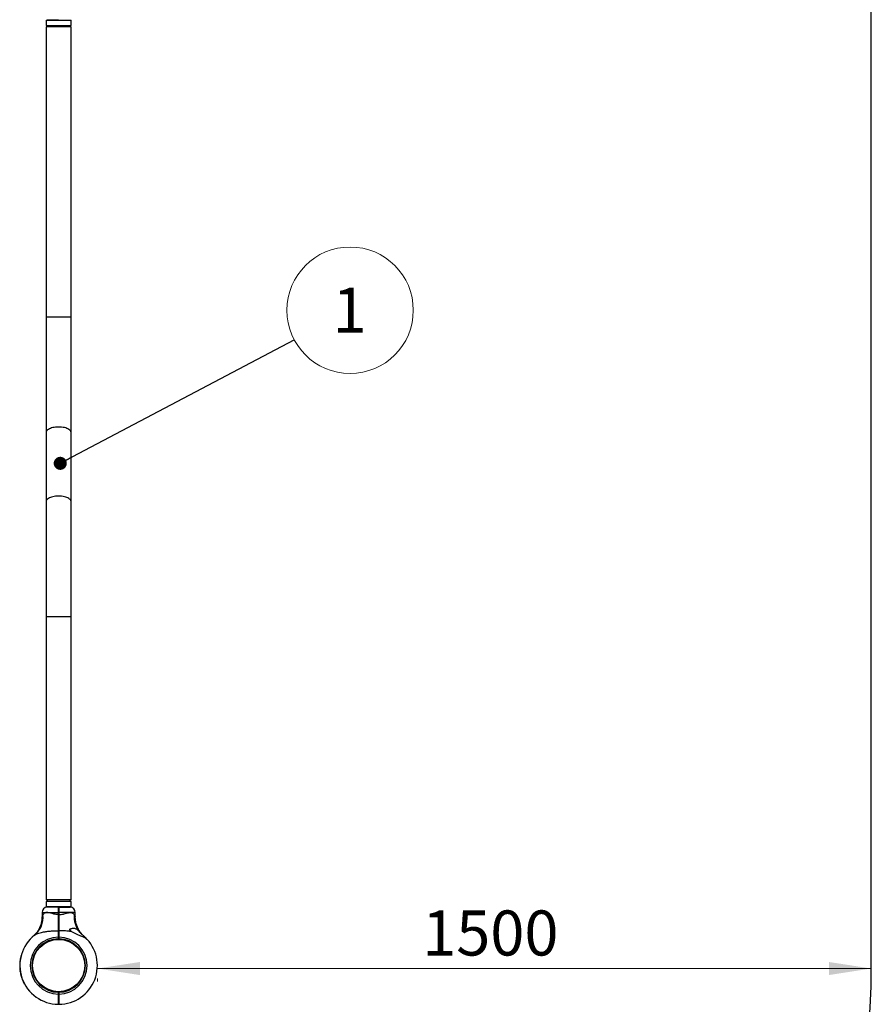
# Model space of a CAD drawing. Units: millimetres. Extents: x 15 to 415, y 5 to 292.
# Drawn here: x 178 to 244, y 118 to 194 of the extents above; entities that cross this region are included whole.
import ezdxf

# ---------------------------------------------------------------- set-up
doc = ezdxf.new("R2010")
doc.units = ezdxf.units.MM
doc.styles.add('SLDTEXTSTYLE0', font='TXT', dxfattribs={"width": 0.75})
doc.dimstyles.new('SLDDIMSTYLE0', dxfattribs={"dimtxt": 3.5, "dimasz": 3.302, "dimexe": 0, "dimexo": 0.0625, "dimgap": 0.875, "dimtad": 1, "dimdec": 0, "dimlfac": 25, "dimrnd": 1e-09, "dimzin": 12, "dimdsep": 46, "dimtxsty": 'SLDTEXTSTYLE0', "dimsah": 1, "dimcen": 0.09, "dimadec": 0, "dimazin": 3, "dimtfac": 1, "dimtdec": 0, "dimtofl": 0, "dimtmove": 0, "dimatfit": 3, "dimfxl": 0, "dimfrac": 2, "dimtolj": 1, "dimtzin": 12, "dimarcsym": 0})
doc.dimstyles.new('SLDDIMSTYLE1', dxfattribs={"dimtxt": 0.18, "dimasz": 1.016, "dimexe": 0, "dimexo": 0.0625, "dimgap": 0, "dimtad": 0, "dimtih": 1, "dimtoh": 1, "dimdec": 0, "dimrnd": 1e-09, "dimzin": 0, "dimdsep": 46, "dimtxsty": 'Standard', "dimblk1": 'DOT', "dimblk2": 'DOT', "dimsah": 1, "dimcen": 0.09, "dimadec": 0, "dimazin": 0, "dimtfac": 1.016, "dimtdec": 0, "dimtofl": 0, "dimtmove": 0, "dimatfit": 3, "dimldrblk": 'DOT', "dimfxl": 0, "dimfrac": 2, "dimtolj": 1, "dimtzin": 0, "dimarcsym": 0})

# ---------------------------------------------------------------- blocks, each defined once
blk = doc.blocks.new('_D_3')
at = {"color": 7, "linetype": 'Continuous', "lineweight": 18}
for p, q in [((184.169, 120.61), (244.33, 120.61)), ((184.169, 119.842), (184.169, 119.61)), ((244.33, 119.842), (244.33, 119.61))]:
    blk.add_line(p, q, dxfattribs=at)
for points in [[(184.169, 120.61), (187.471, 120.102), (187.471, 121.118)], [(244.33, 120.61), (241.028, 121.118), (241.028, 120.102)]]:
    blk.add_solid(points, dxfattribs=at)
at = {"color": 7, "linetype": 'Continuous', "lineweight": 18, "insert": (209.412, 125.121), "char_height": 3.5, "attachment_point": 1, "style": 'SLDTEXTSTYLE0'}
blk.add_mtext('1500', dxfattribs=at)
blk = doc.blocks.new('SW_NOTE_1')
at = {"color": 0, "linetype": 'Continuous', "lineweight": 0}
blk.add_circle((4.344, 2.293), 4.912, dxfattribs=at)
at = {"color": 0, "linetype": 'Continuous', "lineweight": 0, "insert": (4.308, 4.052), "char_height": 3.5, "attachment_point": 2, "style": 'SLDTEXTSTYLE0'}
blk.add_mtext('1', dxfattribs=at)
blk = doc.blocks.new('_DOT')
at = {"color": 0, "linetype": 'ByBlock', "lineweight": -2}
blk.add_line((-0.5, 0), (-1, 0), dxfattribs=at)
at = {"color": 0, "linetype": 'ByBlock', "const_width": 0.5}
blk.add_lwpolyline([(-0.25, 0, 1), (0.25, 0, 1)], format="xyb", close=True, dxfattribs=at)

msp = doc.modelspace()

# ---------------------------------------------------------------- linework, layer by layer
at = {"color": 7, "linetype": 'Continuous', "lineweight": 25}
for p, q in [((244.33, 120.842), (244.33, 198.86)), ((180.264, 194.328), (181.137, 194.328)), ((180.483, 194.328), (180.483, 194.288)), ((181.831, 194.288), (181.831, 194.328)), ((180.191, 194.288), (180.191, 193.888)), ((180.191, 194.288), (182.123, 194.288)), ((180.191, 193.888), (182.123, 193.888)), ((180.191, 193.768), (180.191, 171.21)), ((182.123, 193.768), (180.191, 193.768)), ((180.271, 193.888), (180.271, 193.768)), ((182.043, 193.768), (182.043, 193.888)), ((182.123, 193.888), (182.123, 194.288)), ((182.123, 171.21), (182.123, 193.768)), ((180.191, 171.21), (180.191, 162.249)), ((182.123, 162.249), (182.123, 171.21)), ((180.191, 162.249), (180.191, 156.885)), ((182.123, 156.885), (182.123, 162.249)), ((180.191, 156.885), (180.191, 147.924)), ((182.123, 147.924), (182.123, 156.885)), ((180.191, 147.924), (180.191, 125.934)), ((182.123, 125.934), (182.123, 147.924)), ((182.123, 125.934), (180.191, 125.934)), ((180.191, 125.814), (180.191, 125.414)), ((182.123, 125.814), (180.191, 125.814)), ((180.271, 125.934), (180.271, 125.814)), ((182.043, 125.814), (182.043, 125.934)), ((182.123, 125.414), (182.123, 125.814)), ((179.864, 124.974), (179.864, 124.621)), ((182.123, 125.414), (180.191, 125.414)), ((181.137, 125.374), (180.264, 125.374)), ((180.483, 125.414), (180.483, 125.374)), ((181.136, 124.795), (181.136, 124.974)), ((181.136, 124.974), (181.157, 124.974)), ((181.136, 124.795), (181.157, 124.795)), ((181.137, 125.374), (181.157, 125.354)), ((181.157, 125.354), (181.177, 125.374)), ((181.157, 124.974), (181.157, 124.795)), ((181.157, 124.974), (181.177, 124.974)), ((181.157, 124.795), (181.177, 124.795)), ((181.177, 125.374), (182.05, 125.374)), ((181.177, 124.974), (181.177, 124.795)), ((181.831, 125.374), (181.831, 125.414)), ((182.45, 124.621), (182.45, 124.974)), ((181.136, 123.551), (181.157, 123.539)), ((181.157, 123.539), (181.177, 123.551)), ((180.975, 122.914), (180.979, 122.866)), ((181.137, 123.054), (181.157, 123.054)), ((181.137, 122.922), (181.137, 123.054)), ((181.157, 122.942), (181.137, 122.922)), ((181.137, 122.922), (181.137, 122.922)), ((181.157, 123.054), (181.157, 122.942)), ((181.157, 123.054), (181.177, 123.054)), ((181.157, 122.942), (181.176, 122.922)), ((181.177, 122.922), (181.176, 122.922)), ((181.177, 123.054), (181.177, 122.922)), ((181.374, 122.911), (181.369, 122.863)), ((178.235, 121.639), (178.251, 121.634)), ((178.13, 120.939), (178.129, 120.869)), ((178.129, 120.869), (178.145, 120.869)), ((178.13, 120.943), (178.146, 120.942)), ((178.13, 120.939), (178.146, 120.938)), ((178.133, 121.015), (178.149, 121.014)), ((178.133, 121.015), (178.133, 121.013)), ((178.133, 121.013), (178.149, 121.012)), ((178.133, 121.008), (178.149, 121.007)), ((178.135, 121.034), (178.151, 121.033)), ((178.136, 121.056), (178.152, 121.055)), ((178.151, 121.211), (178.167, 121.209)), ((178.151, 121.206), (178.166, 121.204)), ((178.154, 121.235), (178.17, 121.233)), ((178.154, 121.233), (178.17, 121.231)), ((178.158, 121.262), (178.174, 121.26)), ((178.177, 121.381), (178.193, 121.378)), ((178.181, 121.405), (178.197, 121.402)), ((178.182, 121.408), (178.198, 121.405)), ((178.185, 121.425), (178.201, 121.422)), ((178.187, 121.436), (178.203, 121.433)), ((178.232, 121.628), (178.248, 121.624)), ((179.088, 121.059), (179.136, 121.054)), ((183.229, 121.023), (183.181, 121.019)), ((178.129, 120.86), (178.145, 120.86)), ((178.129, 120.86), (178.129, 120.793)), ((178.129, 120.793), (178.145, 120.793)), ((178.129, 120.789), (178.145, 120.789)), ((178.131, 120.721), (178.147, 120.722)), ((178.131, 120.716), (178.147, 120.716)), ((178.132, 120.694), (178.148, 120.695)), ((178.132, 120.691), (178.148, 120.692)), ((178.134, 120.666), (178.15, 120.667)), ((178.143, 120.548), (178.159, 120.549)), ((178.146, 120.52), (178.162, 120.521)), ((178.146, 120.516), (178.162, 120.518)), ((178.149, 120.494), (178.164, 120.496)), ((178.149, 120.489), (178.165, 120.491)), ((178.155, 120.446), (178.17, 120.448)), ((178.16, 120.404), (178.176, 120.406)), ((178.161, 120.399), (178.177, 120.402)), ((178.163, 120.389), (178.178, 120.392)), ((178.163, 120.384), (178.179, 120.386)), ((178.173, 120.323), (178.189, 120.326)), ((178.174, 120.318), (178.19, 120.32)), ((178.178, 120.297), (178.194, 120.3)), ((178.179, 120.292), (178.195, 120.295)), ((178.192, 120.226), (178.208, 120.229)), ((178.193, 120.22), (178.209, 120.224)), ((178.198, 120.198), (178.213, 120.202)), ((178.199, 120.194), (178.214, 120.197)), ((178.204, 120.169), (178.22, 120.173)), ((179.132, 120.665), (179.084, 120.661)), ((183.177, 120.629), (183.225, 120.624)), ((178.233, 120.053), (178.249, 120.057)), ((178.24, 120.028), (178.255, 120.032)), ((178.241, 120.026), (178.256, 120.03)), ((178.245, 120.01), (178.261, 120.014)), ((178.247, 120.005), (178.262, 120.009)), ((178.309, 119.812), (178.324, 119.817)), ((178.311, 119.807), (178.326, 119.812)), ((178.318, 119.787), (178.333, 119.793)), ((178.32, 119.782), (178.335, 119.788)), ((178.376, 119.642), (178.391, 119.649)), ((178.385, 119.622), (178.4, 119.629)), ((178.395, 119.601), (178.409, 119.608)), ((178.397, 119.596), (178.411, 119.603)), ((178.462, 119.46), (178.476, 119.468)), ((178.472, 119.441), (178.486, 119.448)), ((180.944, 118.821), (180.939, 118.773)), ((181.137, 118.63), (181.137, 118.762)), ((181.157, 118.742), (181.137, 118.762)), ((181.137, 118.762), (181.137, 118.762)), ((181.157, 118.63), (181.137, 118.63)), ((181.176, 118.762), (181.157, 118.742)), ((181.157, 118.742), (181.157, 118.63)), ((181.176, 118.63), (181.157, 118.63)), ((181.176, 118.762), (181.176, 118.63)), ((181.176, 118.762), (181.176, 118.762)), ((181.334, 118.818), (181.338, 118.77)), ((181.137, 117.83), (181.157, 117.85)), ((181.161, 118.51), (181.153, 118.496)), ((181.176, 117.83), (181.157, 117.85))]:
    msp.add_line(p, q, dxfattribs=at)
at = {"color": 8, "linetype": 'Continuous', "lineweight": 25}
for p, q in [((182.123, 171.21), (180.191, 171.21)), ((182.123, 147.924), (180.191, 147.924)), ((179.864, 124.974), (181.136, 124.974)), ((182.45, 124.974), (181.177, 124.974))]:
    msp.add_line(p, q, dxfattribs=at)
at = {"color": 8, "linetype": 'Continuous', "lineweight": 25, "flags": 128}
for points in [[(182.123, 162.249), (182.116, 162.301), (182.094, 162.353), (182.06, 162.403), (182.012, 162.45), (181.952, 162.495), (181.88, 162.536), (181.797, 162.573), (181.705, 162.605), (181.605, 162.632), (181.499, 162.654), (181.388, 162.669), (181.273, 162.679), (181.157, 162.682), (181.04, 162.679), (180.925, 162.669), (180.814, 162.654), (180.708, 162.632), (180.608, 162.605), (180.516, 162.573), (180.434, 162.536), (180.362, 162.495), (180.301, 162.45), (180.253, 162.403), (180.219, 162.353), (180.198, 162.301), (180.191, 162.249)], [(182.123, 156.885), (182.116, 156.937), (182.094, 156.989), (182.06, 157.039), (182.012, 157.086), (181.952, 157.131), (181.88, 157.172), (181.797, 157.209), (181.705, 157.241), (181.605, 157.268), (181.499, 157.29), (181.388, 157.305), (181.273, 157.315), (181.157, 157.318), (181.04, 157.315), (180.925, 157.305), (180.814, 157.29), (180.708, 157.268), (180.608, 157.241), (180.516, 157.209), (180.434, 157.172), (180.362, 157.131), (180.301, 157.086), (180.253, 157.039), (180.219, 156.989), (180.198, 156.937), (180.191, 156.885), (180.191, 156.885)]]:
    msp.add_lwpolyline(points, dxfattribs=at)
at = {"color": 7, "linetype": 'Continuous', "lineweight": 25}
msp.add_circle((181.157, 120.842), 2.032, dxfattribs=at)
for centre, radius, start, end in [((178.162, 124.59), 1.785, 309.22561, 6.01773), ((180.264, 124.974), 0.4, 90, 180), ((182.05, 124.974), 0.4, 0, 90), ((184.191, 124.596), 1.824, 174.30565, 216.79062), ((181.157, 120.842), 3.012, 128.26376, 269.6208), ((181.763, 123.374), 0.368, 25.095, 45.59075), ((181.157, 120.842), 2.212, 90.51805, 269.48707), ((181.157, 120.842), 2.08, 90.55093, 269.45452), ((181.157, 120.842), 2.212, 270.51293, 89.48195), ((181.157, 120.842), 2.08, 270.54548, 89.44907), ((181.157, 120.842), 3.012, 270.3792, 46.87591), ((181.157, 120.842), 3.028, 176.85996, 178.08932), ((181.157, 120.842), 3.028, 173.09912, 175.94067), ((181.157, 120.842), 3.028, 169.73784, 172.01574), ((181.157, 120.842), 3.028, 164.95596, 168.68016), ((181.157, 120.842), 3.028, 181.00737, 182.28621), ((181.157, 120.842), 3.028, 183.33529, 185.57877), ((181.157, 120.842), 3.028, 186.69641, 187.52097), ((181.157, 120.842), 3.028, 188.40473, 188.59828), ((181.157, 120.842), 3.028, 188.7029, 189.86483), ((181.157, 120.842), 3.028, 190.46986, 191.73815), ((181.157, 120.842), 3.028, 192.83098, 195.10732), ((181.157, 120.842), 63.173, 270, 0), ((181.157, 120.842), 3.028, 196.0536, 199.88644), ((181.157, 120.842), 3.028, 200.48682, 203.33642), ((181.157, 120.842), 3.028, 204.2983, 207.14432)]:
    msp.add_arc(centre, radius, start, end, dxfattribs=at)
at = {"color": 8, "linetype": 'Continuous', "lineweight": 25}
for points in [[(179.938, 124.777), (179.928, 124.757), (179.908, 124.716), (179.882, 124.661), (179.868, 124.629), (179.862, 124.618), (179.864, 124.62), (179.864, 124.621)], [(182.375, 124.777), (182.385, 124.757), (182.405, 124.716), (182.431, 124.661), (182.445, 124.629), (182.451, 124.618), (182.449, 124.62), (182.449, 124.621)]]:
    msp.add_open_spline(points, degree=3, knots=[0, 0, 0, 0, 0.239062, 0.481647, 0.793822, 0.993258, 1, 1, 1, 1], dxfattribs=at)
at = {"color": 7, "linetype": 'Continuous', "lineweight": 25}
for points, knots in [([(181.136, 124.795), (181.077, 124.799), (180.96, 124.806), (180.827, 124.836), (180.691, 124.87), (180.552, 124.909), (180.398, 124.945), (180.271, 124.959), (180.182, 124.955), (180.103, 124.936), (180.036, 124.902), (179.977, 124.847), (179.95, 124.799), (179.938, 124.777)], [0, 0, 0, 0, 0.109073, 0.218375, 0.255514, 0.380969, 0.506237, 0.596691, 0.687053, 0.744344, 0.834364, 0.92444, 1, 1, 1, 1]), ([(181.136, 124.974), (181.136, 125), (181.136, 125.053), (181.136, 125.128), (181.136, 125.198), (181.136, 125.259), (181.136, 125.309), (181.136, 125.346), (181.136, 125.369), (181.137, 125.372), (181.137, 125.374)], [0, 0, 0, 0, 0.125623, 0.249999, 0.376529, 0.499776, 0.626672, 0.74944, 0.876139, 1, 1, 1, 1]), ([(181.136, 123.551), (181.136, 123.596), (181.136, 123.685), (181.136, 123.828), (181.136, 123.979), (181.136, 124.124), (181.136, 124.263), (181.136, 124.394), (181.136, 124.528), (181.136, 124.662), (181.136, 124.751), (181.136, 124.795)], [0, 0, 0, 0, 0.125254, 0.250007, 0.372541, 0.500052, 0.599014, 0.698604, 0.799782, 0.902606, 1, 1, 1, 1]), ([(181.157, 125.354), (181.157, 125.352), (181.157, 125.35), (181.157, 125.327), (181.157, 125.292), (181.157, 125.244), (181.157, 125.186), (181.157, 125.12), (181.157, 125.048), (181.157, 124.999), (181.157, 124.974)], [0, 0, 0, 0, 0.125541, 0.250562, 0.375616, 0.500227, 0.625476, 0.750003, 0.875176, 1, 1, 1, 1]), ([(181.157, 124.974), (181.157, 124.999), (181.157, 125.048), (181.157, 125.12), (181.157, 125.186), (181.157, 125.244), (181.157, 125.292), (181.157, 125.327), (181.157, 125.35), (181.157, 125.352), (181.157, 125.354)], [0, 0, 0, 0, 0.1248238, 0.2499965, 0.3745242, 0.4997728, 0.6243836, 0.7494375, 0.8744593, 1, 1, 1, 1]), ([(181.157, 124.795), (181.157, 124.72), (181.157, 124.569), (181.157, 124.346), (181.157, 124.128), (181.157, 123.92), (181.157, 123.72), (181.157, 123.599), (181.157, 123.539)], [0, 0, 0, 0, 0.166948, 0.332992, 0.499921, 0.666922, 0.833018, 1, 1, 1, 1]), ([(181.157, 123.539), (181.157, 123.599), (181.157, 123.72), (181.157, 123.919), (181.157, 124.128), (181.157, 124.346), (181.157, 124.569), (181.157, 124.72), (181.157, 124.795)], [0, 0, 0, 0, 0.166958, 0.333028, 0.500001, 0.666959, 0.833028, 1, 1, 1, 1]), ([(181.177, 125.374), (181.177, 125.372), (181.177, 125.369), (181.177, 125.346), (181.177, 125.309), (181.177, 125.259), (181.177, 125.198), (181.177, 125.128), (181.177, 125.053), (181.177, 125), (181.177, 124.974)], [0, 0, 0, 0, 0.123861, 0.25056, 0.373325, 0.500224, 0.623468, 0.750001, 0.874374, 1, 1, 1, 1]), ([(181.177, 124.795), (181.236, 124.799), (181.354, 124.806), (181.486, 124.836), (181.622, 124.87), (181.761, 124.909), (181.915, 124.945), (182.042, 124.959), (182.131, 124.955), (182.21, 124.936), (182.278, 124.902), (182.336, 124.847), (182.363, 124.799), (182.375, 124.777)], [0, 0, 0, 0, 0.109073, 0.218375, 0.255514, 0.380969, 0.506237, 0.596691, 0.687053, 0.744344, 0.834364, 0.92444, 1, 1, 1, 1]), ([(181.177, 124.795), (181.177, 124.739), (181.177, 124.627), (181.177, 124.461), (181.177, 124.297), (181.177, 124.117), (181.177, 123.927), (181.177, 123.73), (181.177, 123.611), (181.177, 123.551)], [0, 0, 0, 0, 0.125454, 0.250028, 0.374602, 0.500056, 0.668911, 0.833129, 1, 1, 1, 1]), ([(179.862, 124.621), (179.863, 124.595), (179.863, 124.522), (179.853, 124.405), (179.834, 124.27), (179.806, 124.14), (179.771, 124.014), (179.729, 123.894), (179.68, 123.781), (179.627, 123.674), (179.57, 123.575), (179.511, 123.485), (179.452, 123.404), (179.394, 123.332), (179.34, 123.271), (179.293, 123.222), (179.256, 123.184), (179.231, 123.16), (179.217, 123.148), (179.211, 123.142), (179.209, 123.141), (179.208, 123.139), (179.206, 123.138), (179.204, 123.136), (179.201, 123.134), (179.197, 123.13), (179.197, 123.129), (179.196, 123.129)], [0, 0, 0, 0, 0.04064, 0.11289, 0.183864, 0.253448, 0.321496, 0.387827, 0.452213, 0.514363, 0.573908, 0.630369, 0.68313, 0.731395, 0.774146, 0.810141, 0.838023, 0.856609, 0.864792, 0.867517, 0.86913, 0.870777, 0.873439, 0.879459, 0.89683, 0.937792, 1, 1, 1, 1]), ([(183.061, 123.181), (183.044, 123.198), (183.009, 123.232), (182.955, 123.291), (182.889, 123.367), (182.812, 123.469), (182.735, 123.587), (182.668, 123.708), (182.611, 123.829), (182.561, 123.957), (182.519, 124.093), (182.486, 124.233), (182.463, 124.377), (182.451, 124.507), (182.451, 124.588), (182.451, 124.621)], [0, 0, 0, 0, 0.04497, 0.091446, 0.147626, 0.232991, 0.329593, 0.410125, 0.492694, 0.578909, 0.667337, 0.75725, 0.848182, 0.939834, 1, 1, 1, 1]), ([(179.291, 123.207), (179.327, 123.232), (179.399, 123.282), (179.544, 123.342), (179.715, 123.396), (179.928, 123.444), (180.171, 123.485), (180.464, 123.52), (180.787, 123.546), (181.02, 123.549), (181.136, 123.551)], [0, 0, 0, 0, 0.089393, 0.181159, 0.285776, 0.392603, 0.525956, 0.661126, 0.829861, 1, 1, 1, 1]), ([(181.137, 123.054), (181.137, 123.099), (181.137, 123.188), (181.137, 123.318), (181.136, 123.442), (181.136, 123.515), (181.136, 123.551)], [0, 0, 0, 0, 0.250222, 0.499921, 0.748124, 1, 1, 1, 1]), ([(181.164, 123.574), (181.161, 123.569), (181.156, 123.56), (181.15, 123.55), (181.147, 123.546)], [0, 0, 0, 0, 0.500054, 1, 1, 1, 1]), ([(181.157, 123.45), (181.157, 123.473), (181.159, 123.519), (181.161, 123.563), (181.163, 123.569), (181.164, 123.572)], [0, 0, 0, 0, 0.350716, 0.701433, 1, 1, 1, 1]), ([(181.157, 123.539), (181.157, 123.503), (181.157, 123.432), (181.157, 123.312), (181.157, 123.185), (181.157, 123.097), (181.157, 123.054)], [0, 0, 0, 0, 0.25002, 0.500078, 0.750019, 1, 1, 1, 1]), ([(181.157, 123.054), (181.157, 123.097), (181.157, 123.185), (181.157, 123.312), (181.157, 123.432), (181.157, 123.503), (181.157, 123.539)], [0, 0, 0, 0, 0.249981, 0.499922, 0.74998, 1, 1, 1, 1]), ([(181.177, 123.551), (181.177, 123.515), (181.177, 123.442), (181.177, 123.318), (181.177, 123.188), (181.177, 123.099), (181.177, 123.054)], [0, 0, 0, 0, 0.251875, 0.500079, 0.749775, 1, 1, 1, 1]), ([(182.167, 123.48), (182.069, 123.493), (181.858, 123.521), (181.526, 123.545), (181.293, 123.549), (181.177, 123.551)], [0, 0, 0, 0, 0.303969, 0.650542, 1, 1, 1, 1]), ([(182.167, 123.48), (182.14, 123.494), (182.094, 123.519), (182.046, 123.558), (182.022, 123.589), (182.014, 123.615), (182.018, 123.641), (182.042, 123.673), (182.101, 123.708), (182.188, 123.736), (182.291, 123.747), (182.392, 123.739), (182.484, 123.71), (182.565, 123.663), (182.645, 123.598), (182.699, 123.538), (182.73, 123.504)], [0, 0, 0, 0, 0.072953, 0.122318, 0.150886, 0.174799, 0.198734, 0.233115, 0.301151, 0.403059, 0.505188, 0.610043, 0.714777, 0.800754, 0.88669, 1, 1, 1, 1]), ([(182.167, 123.48), (182.233, 123.446), (182.366, 123.378), (182.565, 123.285), (182.759, 123.197), (182.924, 123.123), (183.061, 123.063), (183.154, 123.025), (183.214, 123.005), (183.242, 123.002), (183.24, 123.016), (183.225, 123.032), (183.216, 123.04), (183.216, 123.04)], [0, 0, 0, 0, 0.152915, 0.308281, 0.451187, 0.596425, 0.694032, 0.792117, 0.848736, 0.905909, 0.955411, 0.998766, 1, 1, 1, 1]), ([(182.73, 123.504), (182.75, 123.481), (182.79, 123.435), (182.857, 123.363), (182.93, 123.29), (182.996, 123.229), (183.038, 123.195), (183.053, 123.182)], [0, 0, 0, 0, 0.199713, 0.403866, 0.633128, 0.867422, 1, 1, 1, 1]), ([(183.053, 123.182), (183.08, 123.16), (183.136, 123.113), (183.189, 123.065), (183.211, 123.044), (183.216, 123.04)], [0, 0, 0, 0, 0.426599, 0.891473, 1, 1, 1, 1]), ([(183.127, 123.12), (183.121, 123.126), (183.107, 123.138), (183.071, 123.167), (183.053, 123.182)], [0, 0, 0, 0, 0.470214, 1, 1, 1, 1]), ([(179.182, 123.116), (179.18, 123.114), (179.177, 123.112), (179.185, 123.119), (179.186, 123.12)], [0, 0, 0, 0, 0.868752, 1, 1, 1, 1]), ([(179.204, 123.136), (179.204, 123.136), (179.204, 123.136), (179.2, 123.133), (179.197, 123.129), (179.197, 123.129), (179.197, 123.129)], [0, 0, 0, 0, 0.027266, 0.156279, 0.526832, 1, 1, 1, 1]), ([(183.117, 123.129), (183.117, 123.129), (183.116, 123.129), (183.112, 123.133), (183.109, 123.136), (183.11, 123.136), (183.11, 123.136)], [0, 0, 0, 0, 0.521382, 0.882731, 0.980511, 1, 1, 1, 1]), ([(178.235, 121.639), (178.235, 121.638), (178.235, 121.638), (178.234, 121.636), (178.233, 121.632), (178.233, 121.629), (178.232, 121.628)], [0, 0, 0, 0, 0.2493879, 0.4991349, 0.7493887, 1, 1, 1, 1]), ([(178.129, 120.869), (178.129, 120.869), (178.129, 120.868), (178.129, 120.867), (178.129, 120.866), (178.129, 120.865), (178.129, 120.863), (178.129, 120.862), (178.129, 120.861), (178.129, 120.861), (178.129, 120.86)], [0, 0, 0, 0, 0.128179, 0.251019, 0.374789, 0.499899, 0.624969, 0.750177, 0.874987, 1, 1, 1, 1]), ([(178.13, 120.943), (178.13, 120.942), (178.13, 120.942), (178.13, 120.94), (178.13, 120.939), (178.13, 120.939), (178.13, 120.939)], [0, 0, 0, 0, 0.259187, 0.503831, 0.746485, 1, 1, 1, 1]), ([(178.133, 121.013), (178.133, 121.013), (178.133, 121.013), (178.133, 121.012), (178.133, 121.01), (178.133, 121.008), (178.133, 121.008)], [0, 0, 0, 0, 0.252896, 0.498999, 0.747168, 1, 1, 1, 1]), ([(178.136, 121.056), (178.136, 121.053), (178.136, 121.048), (178.135, 121.04), (178.135, 121.035), (178.135, 121.035), (178.135, 121.034)], [0, 0, 0, 0, 0.250611, 0.500865, 0.750612, 1, 1, 1, 1]), ([(178.136, 121.052), (178.136, 121.052), (178.136, 121.053), (178.136, 121.054), (178.136, 121.054), (178.136, 121.054), (178.136, 121.054), (178.136, 121.054), (178.136, 121.053), (178.136, 121.052), (178.136, 121.052)], [0, 0, 0, 0, 0.128479, 0.250049, 0.374097, 0.499676, 0.623715, 0.749519, 0.874134, 1, 1, 1, 1]), ([(178.151, 121.211), (178.151, 121.211), (178.151, 121.211), (178.151, 121.21), (178.151, 121.208), (178.151, 121.206), (178.151, 121.206)], [0, 0, 0, 0, 0.252895, 0.49901, 0.747026, 1, 1, 1, 1]), ([(178.158, 121.262), (178.157, 121.259), (178.157, 121.253), (178.156, 121.246), (178.155, 121.239), (178.154, 121.237), (178.154, 121.235)], [0, 0, 0, 0, 0.2486795, 0.4998472, 0.7332846, 1, 1, 1, 1]), ([(178.154, 121.235), (178.154, 121.235), (178.154, 121.234), (178.154, 121.233), (178.154, 121.233)], [0, 0, 0, 0, 0.502627, 1, 1, 1, 1]), ([(178.181, 121.405), (178.181, 121.402), (178.18, 121.397), (178.178, 121.388), (178.177, 121.384), (178.177, 121.381)], [0, 0, 0, 0, 0.499148, 0.753355, 1, 1, 1, 1]), ([(178.182, 121.408), (178.182, 121.408), (178.182, 121.408), (178.182, 121.406), (178.181, 121.405)], [0, 0, 0, 0, 0.500101, 1, 1, 1, 1]), ([(178.187, 121.436), (178.187, 121.435), (178.187, 121.432), (178.186, 121.428), (178.185, 121.426), (178.185, 121.426), (178.185, 121.425)], [0, 0, 0, 0, 0.250612, 0.500865, 0.750612, 1, 1, 1, 1]), ([(178.129, 120.793), (178.129, 120.793), (178.129, 120.792), (178.129, 120.791), (178.129, 120.79), (178.129, 120.789), (178.129, 120.789)], [0, 0, 0, 0, 0.25792, 0.50195, 0.744966, 1, 1, 1, 1]), ([(178.131, 120.721), (178.131, 120.72), (178.131, 120.719), (178.131, 120.717), (178.131, 120.716), (178.131, 120.716), (178.131, 120.716)], [0, 0, 0, 0, 0.254134, 0.500736, 0.748265, 1, 1, 1, 1]), ([(178.132, 120.694), (178.132, 120.694), (178.132, 120.693), (178.132, 120.692), (178.132, 120.691)], [0, 0, 0, 0, 0.5014546, 1, 1, 1, 1]), ([(178.132, 120.691), (178.133, 120.687), (178.133, 120.682), (178.133, 120.673), (178.134, 120.668), (178.134, 120.666)], [0, 0, 0, 0, 0.4992364, 0.7538679, 1, 1, 1, 1]), ([(178.143, 120.548), (178.143, 120.545), (178.144, 120.54), (178.145, 120.53), (178.145, 120.524), (178.146, 120.52)], [0, 0, 0, 0, 0.23645, 0.4757033, 1, 1, 1, 1]), ([(178.146, 120.52), (178.146, 120.519), (178.146, 120.517), (178.146, 120.517), (178.146, 120.516)], [0, 0, 0, 0, 0.502122, 1, 1, 1, 1]), ([(178.149, 120.494), (178.149, 120.494), (178.149, 120.494), (178.149, 120.493), (178.149, 120.491), (178.149, 120.49), (178.149, 120.489)], [0, 0, 0, 0, 0.252895, 0.49901, 0.747026, 1, 1, 1, 1]), ([(178.155, 120.446), (178.156, 120.438), (178.157, 120.425), (178.159, 120.411), (178.16, 120.406), (178.16, 120.404)], [0, 0, 0, 0, 0.500322, 0.75856, 1, 1, 1, 1]), ([(178.16, 120.404), (178.16, 120.404), (178.161, 120.403), (178.161, 120.402), (178.161, 120.401), (178.161, 120.4), (178.161, 120.399)], [0, 0, 0, 0, 0.258697, 0.501271, 0.74318, 1, 1, 1, 1]), ([(178.163, 120.389), (178.163, 120.389), (178.163, 120.389), (178.163, 120.388), (178.163, 120.386), (178.163, 120.384), (178.163, 120.384)], [0, 0, 0, 0, 0.2528951, 0.4990098, 0.7470261, 1, 1, 1, 1]), ([(178.173, 120.323), (178.173, 120.322), (178.174, 120.321), (178.174, 120.319), (178.174, 120.318), (178.174, 120.318), (178.174, 120.318)], [0, 0, 0, 0, 0.254134, 0.500736, 0.748265, 1, 1, 1, 1]), ([(178.178, 120.297), (178.178, 120.297), (178.178, 120.297), (178.178, 120.296), (178.179, 120.294), (178.179, 120.292), (178.179, 120.292)], [0, 0, 0, 0, 0.252895, 0.49901, 0.747026, 1, 1, 1, 1]), ([(178.192, 120.226), (178.192, 120.225), (178.192, 120.224), (178.193, 120.222), (178.193, 120.221), (178.193, 120.221), (178.193, 120.22)], [0, 0, 0, 0, 0.2541341, 0.5007363, 0.7482646, 1, 1, 1, 1]), ([(178.198, 120.198), (178.198, 120.198), (178.198, 120.198), (178.198, 120.197), (178.198, 120.196), (178.199, 120.195), (178.199, 120.194)], [0, 0, 0, 0, 0.252637, 0.499545, 0.746651, 1, 1, 1, 1]), ([(178.199, 120.194), (178.2, 120.19), (178.201, 120.183), (178.203, 120.174), (178.204, 120.169)], [0, 0, 0, 0, 0.530972, 1, 1, 1, 1]), ([(178.233, 120.053), (178.234, 120.05), (178.235, 120.045), (178.238, 120.036), (178.239, 120.031), (178.24, 120.028)], [0, 0, 0, 0, 0.247712, 0.500923, 1, 1, 1, 1]), ([(178.24, 120.028), (178.24, 120.027), (178.241, 120.026), (178.241, 120.026), (178.241, 120.026)], [0, 0, 0, 0, 0.501356, 1, 1, 1, 1]), ([(178.245, 120.01), (178.245, 120.01), (178.245, 120.01), (178.246, 120.008), (178.246, 120.007), (178.246, 120.005), (178.247, 120.005)], [0, 0, 0, 0, 0.252895, 0.49901, 0.747026, 1, 1, 1, 1]), ([(178.309, 119.812), (178.309, 119.811), (178.31, 119.81), (178.31, 119.808), (178.311, 119.807), (178.311, 119.807), (178.311, 119.807)], [0, 0, 0, 0, 0.2541341, 0.5007363, 0.7482646, 1, 1, 1, 1]), ([(178.318, 119.787), (178.318, 119.787), (178.318, 119.787), (178.319, 119.786), (178.319, 119.784), (178.32, 119.783), (178.32, 119.782)], [0, 0, 0, 0, 0.252895, 0.49901, 0.747026, 1, 1, 1, 1]), ([(178.376, 119.642), (178.377, 119.64), (178.38, 119.634), (178.383, 119.628), (178.385, 119.623), (178.385, 119.622), (178.385, 119.622)], [0, 0, 0, 0, 0.250611, 0.500865, 0.750612, 1, 1, 1, 1]), ([(178.395, 119.601), (178.395, 119.601), (178.395, 119.601), (178.395, 119.6), (178.396, 119.598), (178.397, 119.597), (178.397, 119.596)], [0, 0, 0, 0, 0.252895, 0.49901, 0.747026, 1, 1, 1, 1]), ([(178.462, 119.46), (178.463, 119.458), (178.466, 119.453), (178.469, 119.446), (178.472, 119.442), (178.472, 119.441), (178.472, 119.441)], [0, 0, 0, 0, 0.250611, 0.500865, 0.750612, 1, 1, 1, 1]), ([(181.137, 117.83), (181.137, 117.833), (181.137, 117.839), (181.137, 117.887), (181.137, 117.961), (181.137, 118.062), (181.137, 118.183), (181.137, 118.322), (181.137, 118.473), (181.137, 118.578), (181.137, 118.63)], [0, 0, 0, 0, 0.125727, 0.250562, 0.376507, 0.500227, 0.626291, 0.750004, 0.874999, 1, 1, 1, 1]), ([(181.157, 118.63), (181.157, 118.579), (181.157, 118.477), (181.157, 118.33), (181.157, 118.194), (181.157, 118.074), (181.157, 118.013), (181.157, 117.982)], [0, 0, 0, 0, 0.199916, 0.40039, 0.599831, 0.800428, 1, 1, 1, 1]), ([(181.157, 117.85), (181.157, 117.853), (181.157, 117.859), (181.157, 117.905), (181.157, 117.977), (181.157, 118.075), (181.157, 118.194), (181.157, 118.33), (181.157, 118.477), (181.157, 118.579), (181.157, 118.63)], [0, 0, 0, 0, 0.125542, 0.250562, 0.375617, 0.500227, 0.625476, 0.750003, 0.875176, 1, 1, 1, 1]), ([(181.176, 118.63), (181.176, 118.578), (181.176, 118.473), (181.176, 118.322), (181.176, 118.183), (181.176, 118.062), (181.176, 117.961), (181.176, 117.887), (181.176, 117.839), (181.176, 117.833), (181.176, 117.83)], [0, 0, 0, 0, 0.125001, 0.249996, 0.373707, 0.499773, 0.623492, 0.749438, 0.874272, 1, 1, 1, 1]), ([(181.149, 118.11), (181.152, 118.115), (181.157, 118.124), (181.163, 118.134), (181.166, 118.138)], [0, 0, 0, 0, 0.5000466, 1, 1, 1, 1]), ([(181.157, 118.457), (181.157, 118.474), (181.159, 118.502), (181.16, 118.505), (181.161, 118.507)], [0, 0, 0, 0, 0.571017, 1, 1, 1, 1])]:
    msp.add_open_spline(points, degree=3, knots=knots, dxfattribs=at)

# ---------------------------------------------------------------- block references
at = {"color": 7, "linetype": 'Continuous', "lineweight": 0}
msp.add_blockref('SW_NOTE_1', (199.471, 169.46), dxfattribs=at)

# ---------------------------------------------------------------- dimensions: what is measured, and where the dimension line sits
at = {"color": 7, "linetype": 'Continuous', "lineweight": 18}
dim = msp.add_linear_dim(base=(244.33, 120.61), p1=(184.169, 120.842), p2=(244.33, 120.842), angle=0, dimstyle='SLDDIMSTYLE0', dxfattribs=at)
dim.commit()
dim.dimension.update_dxf_attribs({"geometry": '_D_3', "text_midpoint": (214.585, 120.61), "dimtype": 160})

# ---------------------------------------------------------------- leaders
at = {"color": 7, "linetype": 'Continuous', "lineweight": 0}
msp.add_leader([(181.282, 159.86), (199.471, 169.46)], dimstyle='SLDDIMSTYLE1', dxfattribs=at)

doc.saveas('drawing.dxf')
